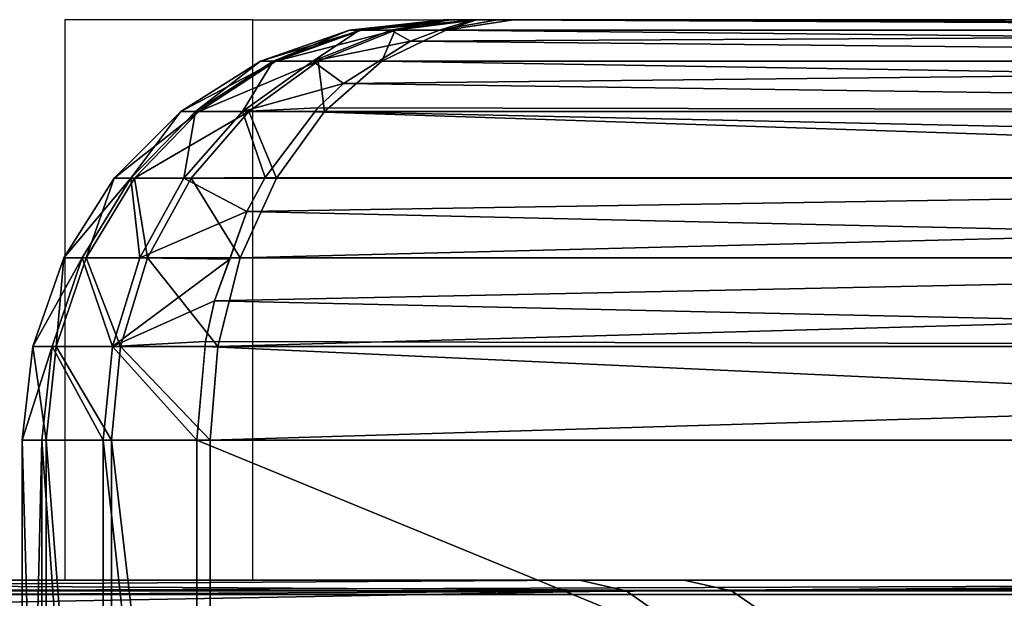
# Model space of a CAD drawing. Units: centimetres. Extents: x -135 to 239, y -150 to 194.
# Drawn here: x 33 to 34, y 42 to 43 of the extents above; entities that cross this region are included whole.
import ezdxf

# ---------------------------------------------------------------- set-up
doc = ezdxf.new("R2010")
doc.units = ezdxf.units.CM
doc.header["$LTSCALE"] = 2.54

# ---------------------------------------------------------------- blocks, each defined once
blk = doc.blocks.new('3DGeom~295_Defintion')
at = {"color": 40, "true_color": 0xffaa00}
mesh = blk.add_polyface(dxfattribs=at)
corners = [(1227.782, 2466.728), (1262.06, 1496.816), (1258.759, 1263.093), (1272.379, 1730.333), (1289.708, 1963.436), (1338.283, 2438.368), (1314.029, 2195.913), (1345.322, 2427.554), (1340.405, 2437.506), (1342.329, 2436.115), (1343.857, 2434.298), (1344.899, 2432.165), (1345.393, 2429.843), (743.671, 2523.844), (659.563, 665.639), (621.6, 2521.631), (660.345, 671.575), (662.636, 677.107), (666.281, 681.857), (671.031, 685.502), (676.563, 687.793), (682.499, 688.575), (688.435, 687.793), (693.967, 685.502), (698.717, 681.857), (702.362, 677.107), (704.653, 671.575), (705.435, 665.639), (735.751, 16.224), (857.777, 20.201), (865.683, 2519.438), (979.408, 30.786), (987.277, 2508.425), (1100.287, 47.949), (1108.095, 2490.838), (1220.058, 71.638), (1262.479, 1029.377), (1273.216, 795.878), (1290.962, 562.807), (1338.369, 101.784), (1315.7, 330.374), (1345.322, 112.574), (1340.519, 102.686), (1342.392, 104.073), (1343.881, 105.867), (1344.9, 107.964), (1345.389, 110.244), (16.486, 2405.412), (16.451, 2400.616), (16.168, 2403.016), (52.8, 2241.733), (17.385, 2407.655), (18.811, 2409.606), (20.674, 2411.146), (22.859, 2412.177), (139.878, 2447.004), (85.975, 2068.188), (112.622, 1893.522), (132.705, 1717.981), (146.194, 1541.809), (258.613, 2475.436), (153.073, 1365.256), (153.329, 1188.57), (250.867, 66.339), (370.889, 43.961), (378.714, 2497.391), (491.949, 28.121), (499.828, 2512.805), (613.688, 18.866), (660.345, 659.703), (662.636, 654.171), (666.281, 649.421), (671.031, 645.776), (676.563, 643.485), (682.499, 642.703), (688.435, 643.485), (693.967, 645.776), (698.717, 649.421), (702.362, 654.171), (704.653, 659.703), (16.451, 139.511), (16.486, 134.715), (16.168, 137.155), (55.605, 311.805), (17.408, 132.433), (18.873, 130.456), (20.789, 128.911), (22.947, 127.923), (132.233, 95.19), (88.275, 485.446), (114.414, 660.188), (133.987, 835.788), (146.964, 1011.997)]
mesh.append_faces([[corners[k] for k in face] for face in [(7, 11, 12), (45, 41, 46), (47, 48, 49), (80, 81, 82)]], dxfattribs={"vtx0": -1, "color": 40})
mesh.append_faces([[corners[k] for k in face] for face in [(1, 0, 3), (3, 0, 4), (4, 5, 6), (6, 5, 7), (13, 14, 15), (14, 13, 16), (16, 13, 17), (17, 13, 18), (18, 13, 19), (19, 13, 20), (20, 13, 21), (21, 13, 22), (22, 13, 23), (23, 13, 24), (24, 13, 25), (25, 13, 26), (26, 13, 27), (28, 13, 29), (29, 30, 31), (31, 32, 33), (33, 34, 35), (35, 38, 39), (36, 0, 2), (39, 41, 42), (42, 41, 43), (43, 41, 44), (44, 41, 45), (48, 47, 50), (50, 55, 56), (56, 55, 57), (57, 55, 58), (58, 55, 59), (59, 60, 61), (61, 60, 62), (63, 60, 64), (64, 65, 66), (66, 67, 68), (68, 14, 28), (81, 83, 84), (84, 83, 85), (85, 83, 86), (86, 83, 87), (87, 83, 88), (88, 91, 63)]], dxfattribs={"vtx0": -1, "vtx1": -1, "color": 40})
mesh.append_faces([[corners[k] for k in face] for face in [(27, 13, 28), (35, 0, 36), (62, 60, 63), (68, 15, 14)]], dxfattribs={"vtx0": -1, "vtx1": -1, "vtx2": -1, "color": 40})
mesh.append_faces([[corners[k] for k in face] for face in [(0, 1, 2), (4, 0, 5), (7, 5, 8), (7, 8, 9), (7, 9, 10), (7, 10, 11), (29, 13, 30), (31, 30, 32), (33, 32, 34), (35, 34, 0), (35, 36, 37), (35, 37, 38), (39, 38, 40), (39, 40, 41), (50, 47, 51), (50, 51, 52), (50, 52, 53), (50, 53, 54), (50, 54, 55), (59, 55, 60), (64, 60, 65), (66, 65, 67), (68, 67, 15), (28, 14, 69), (28, 69, 70), (28, 70, 71), (28, 71, 72), (28, 72, 73), (28, 73, 74), (28, 74, 75), (28, 75, 76), (28, 76, 77), (28, 77, 78), (28, 78, 79), (28, 79, 27), (81, 80, 83), (88, 83, 89), (88, 89, 90), (88, 90, 91), (63, 91, 92), (63, 92, 62)]], dxfattribs={"vtx0": -1, "vtx2": -1, "color": 40})
mesh = blk.add_polyface(dxfattribs=at)
corners = [(39.753, 315.096, 16.19), (0.733, 143.394, 48.57), (37.174, 302.76, 48.57)]
mesh.append_faces([[corners[k] for k in face] for face in [(0, 1, 2)]], dxfattribs={"color": 40})
mesh = blk.add_polyface(dxfattribs=at)
corners = [(39.753, 315.096, 16.19), (0.733, 143.394, 16.19), (0.733, 143.394, 48.57)]
mesh.append_faces([[corners[k] for k in face] for face in [(0, 1, 2)]], dxfattribs={"color": 40})
mesh = blk.add_polyface(dxfattribs=at)
corners = [(0.733, 143.394, 16.19), (40.151, 315.014, 12.587), (1.127, 143.297, 12.587), (39.753, 315.096, 16.19)]
mesh.append_faces([[corners[k] for k in face] for face in [(0, 1, 2), (1, 0, 3)]], dxfattribs={"vtx0": -1, "color": 40})
mesh = blk.add_polyface(dxfattribs=at)
corners = [(1.127, 143.297, 12.587), (41.323, 314.771, 9.165), (2.29, 143.01, 9.165), (40.151, 315.014, 12.587)]
mesh.append_faces([[corners[k] for k in face] for face in [(0, 1, 2), (1, 0, 3)]], dxfattribs={"vtx0": -1, "color": 40})
mesh = blk.add_polyface(dxfattribs=at)
corners = [(2.29, 143.01, 9.165), (43.211, 314.378, 6.096), (4.162, 142.547, 6.096), (41.323, 314.771, 9.165)]
mesh.append_faces([[corners[k] for k in face] for face in [(0, 1, 2), (1, 0, 3)]], dxfattribs={"vtx0": -1, "color": 40})
mesh = blk.add_polyface(dxfattribs=at)
corners = [(43.211, 314.378, 6.096), (6.651, 141.932, 3.532), (4.162, 142.547, 6.096), (45.721, 313.857, 3.532)]
mesh.append_faces([[corners[k] for k in face] for face in [(0, 1, 2), (1, 0, 3)]], dxfattribs={"vtx0": -1, "color": 40})
mesh = blk.add_polyface(dxfattribs=at)
corners = [(45.721, 313.857, 3.532), (9.631, 141.196, 1.603), (6.651, 141.932, 3.532), (48.727, 313.233, 1.603)]
mesh.append_faces([[corners[k] for k in face] for face in [(0, 1, 2), (1, 0, 3)]], dxfattribs={"vtx0": -1, "color": 40})
mesh = blk.add_polyface(dxfattribs=at)
corners = [(48.727, 313.233, 1.603), (12.953, 140.375, 0.406), (9.631, 141.196, 1.603), (52.078, 312.538, 0.406)]
mesh.append_faces([[corners[k] for k in face] for face in [(0, 1, 2), (1, 0, 3)]], dxfattribs={"vtx0": -1, "color": 40})
mesh = blk.add_polyface(dxfattribs=at)
corners = [(52.078, 312.538, 0.406), (16.451, 139.511), (12.953, 140.375, 0.406), (55.605, 311.805)]
mesh.append_faces([[corners[k] for k in face] for face in [(0, 1, 2), (1, 0, 3)]], dxfattribs={"vtx0": -1, "color": 40})
mesh = blk.add_polyface(dxfattribs=at)
corners = [(0.733, 143.394, 48.57), (-0.022, 137.109, 16.19), (-0.022, 137.109, 48.57), (0.733, 143.394, 16.19)]
mesh.append_faces([[corners[k] for k in face] for face in [(0, 1, 2), (1, 0, 3)]], dxfattribs={"vtx0": -1, "color": 40})
mesh = blk.add_polyface(dxfattribs=at)
corners = [(0.733, 143.394, 16.19), (0.384, 137.11, 12.587), (-0.022, 137.109, 16.19), (1.127, 143.297, 12.587)]
mesh.append_faces([[corners[k] for k in face] for face in [(0, 1, 2), (1, 0, 3)]], dxfattribs={"vtx0": -1, "color": 40})
mesh = blk.add_polyface(dxfattribs=at)
corners = [(1.127, 143.297, 12.587), (1.581, 137.114, 9.165), (0.384, 137.11, 12.587), (2.29, 143.01, 9.165)]
mesh.append_faces([[corners[k] for k in face] for face in [(0, 1, 2), (1, 0, 3)]], dxfattribs={"vtx0": -1, "color": 40})
mesh = blk.add_polyface(dxfattribs=at)
corners = [(2.29, 143.01, 9.165), (3.51, 137.119, 6.096), (1.581, 137.114, 9.165), (4.162, 142.547, 6.096)]
mesh.append_faces([[corners[k] for k in face] for face in [(0, 1, 2), (1, 0, 3)]], dxfattribs={"vtx0": -1, "color": 40})
mesh = blk.add_polyface(dxfattribs=at)
corners = [(4.162, 142.547, 6.096), (6.073, 137.127, 3.532), (3.51, 137.119, 6.096), (6.651, 141.932, 3.532)]
mesh.append_faces([[corners[k] for k in face] for face in [(0, 1, 2), (1, 0, 3)]], dxfattribs={"vtx0": -1, "color": 40})
mesh = blk.add_polyface(dxfattribs=at)
corners = [(6.651, 141.932, 3.532), (9.143, 137.135, 1.603), (6.073, 137.127, 3.532), (9.631, 141.196, 1.603)]
mesh.append_faces([[corners[k] for k in face] for face in [(0, 1, 2), (1, 0, 3)]], dxfattribs={"vtx0": -1, "color": 40})
mesh = blk.add_polyface(dxfattribs=at)
corners = [(9.631, 141.196, 1.603), (12.565, 137.145, 0.406), (9.143, 137.135, 1.603), (12.953, 140.375, 0.406)]
mesh.append_faces([[corners[k] for k in face] for face in [(0, 1, 2), (1, 0, 3)]], dxfattribs={"vtx0": -1, "color": 40})
mesh = blk.add_polyface(dxfattribs=at)
corners = [(12.953, 140.375, 0.406), (16.168, 137.155), (12.565, 137.145, 0.406), (16.451, 139.511)]
mesh.append_faces([[corners[k] for k in face] for face in [(0, 1, 2), (1, 0, 3)]], dxfattribs={"vtx0": -1, "color": 40})
mesh = blk.add_polyface(dxfattribs=at)
corners = [(16.168, 137.155), (13.002, 133.8, 0.406), (12.565, 137.145, 0.406), (16.486, 134.715)]
mesh.append_faces([[corners[k] for k in face] for face in [(0, 1, 2), (1, 0, 3)]], dxfattribs={"vtx0": -1, "color": 40})
mesh = blk.add_polyface(dxfattribs=at)
corners = [(-0.022, 137.109, 16.19), (1.22, 130.705, 12.587), (0.827, 130.602, 16.19), (0.384, 137.11, 12.587)]
mesh.append_faces([[corners[k] for k in face] for face in [(0, 1, 2), (1, 0, 3)]], dxfattribs={"vtx0": -1, "color": 40})
mesh = blk.add_polyface(dxfattribs=at)
corners = [(-0.022, 137.109, 48.57), (0.827, 130.602, 16.19), (0.827, 130.602, 48.57), (-0.022, 137.109, 16.19)]
mesh.append_faces([[corners[k] for k in face] for face in [(0, 1, 2), (1, 0, 3)]], dxfattribs={"vtx0": -1, "color": 40})
mesh = blk.add_polyface(dxfattribs=at)
corners = [(0.384, 137.11, 12.587), (2.378, 131.009, 9.165), (1.22, 130.705, 12.587), (1.581, 137.114, 9.165)]
mesh.append_faces([[corners[k] for k in face] for face in [(0, 1, 2), (1, 0, 3)]], dxfattribs={"vtx0": -1, "color": 40})
mesh = blk.add_polyface(dxfattribs=at)
corners = [(1.581, 137.114, 9.165), (4.244, 131.499, 6.096), (2.378, 131.009, 9.165), (3.51, 137.119, 6.096)]
mesh.append_faces([[corners[k] for k in face] for face in [(0, 1, 2), (1, 0, 3)]], dxfattribs={"vtx0": -1, "color": 40})
mesh = blk.add_polyface(dxfattribs=at)
corners = [(6.073, 137.127, 3.532), (4.244, 131.499, 6.096), (3.51, 137.119, 6.096), (6.723, 132.15, 3.532)]
mesh.append_faces([[corners[k] for k in face] for face in [(0, 1, 2), (1, 0, 3)]], dxfattribs={"vtx0": -1, "color": 40})
mesh = blk.add_polyface(dxfattribs=at)
corners = [(9.143, 137.135, 1.603), (6.723, 132.15, 3.532), (6.073, 137.127, 3.532), (9.692, 132.93, 1.603)]
mesh.append_faces([[corners[k] for k in face] for face in [(0, 1, 2), (1, 0, 3)]], dxfattribs={"vtx0": -1, "color": 40})
mesh = blk.add_polyface(dxfattribs=at)
corners = [(12.565, 137.145, 0.406), (9.692, 132.93, 1.603), (9.143, 137.135, 1.603), (13.002, 133.8, 0.406)]
mesh.append_faces([[corners[k] for k in face] for face in [(0, 1, 2), (1, 0, 3)]], dxfattribs={"vtx0": -1, "color": 40})
mesh = blk.add_polyface(dxfattribs=at)
corners = [(16.486, 134.715), (14.265, 130.672, 0.406), (13.002, 133.8, 0.406), (17.408, 132.433)]
mesh.append_faces([[corners[k] for k in face] for face in [(0, 1, 2), (1, 0, 3)]], dxfattribs={"vtx0": -1, "color": 40})
mesh = blk.add_polyface(dxfattribs=at)
corners = [(13.002, 133.8, 0.406), (11.28, 128.998, 1.603), (9.692, 132.93, 1.603), (14.265, 130.672, 0.406)]
mesh.append_faces([[corners[k] for k in face] for face in [(0, 1, 2), (1, 0, 3)]], dxfattribs={"vtx0": -1, "color": 40})
mesh = blk.add_polyface(dxfattribs=at)
corners = [(9.692, 132.93, 1.603), (8.603, 127.497, 3.532), (6.723, 132.15, 3.532), (11.28, 128.998, 1.603)]
mesh.append_faces([[corners[k] for k in face] for face in [(0, 1, 2), (1, 0, 3)]], dxfattribs={"vtx0": -1, "color": 40})
mesh = blk.add_polyface(dxfattribs=at)
corners = [(17.408, 132.433), (16.274, 127.961, 0.406), (14.265, 130.672, 0.406), (18.873, 130.456)]
mesh.append_faces([[corners[k] for k in face] for face in [(0, 1, 2), (1, 0, 3)]], dxfattribs={"vtx0": -1, "color": 40})
mesh = blk.add_polyface(dxfattribs=at)
corners = [(6.723, 132.15, 3.532), (6.366, 126.244, 6.096), (4.244, 131.499, 6.096), (8.603, 127.497, 3.532)]
mesh.append_faces([[corners[k] for k in face] for face in [(0, 1, 2), (1, 0, 3)]], dxfattribs={"vtx0": -1, "color": 40})
mesh = blk.add_polyface(dxfattribs=at)
corners = [(2.378, 131.009, 9.165), (6.366, 126.244, 6.096), (4.684, 125.301, 9.165), (4.244, 131.499, 6.096)]
mesh.append_faces([[corners[k] for k in face] for face in [(0, 1, 2), (1, 0, 3)]], dxfattribs={"vtx0": -1, "color": 40})
mesh = blk.add_polyface(dxfattribs=at)
corners = [(1.22, 130.705, 12.587), (4.684, 125.301, 9.165), (3.639, 124.715, 12.587), (2.378, 131.009, 9.165)]
mesh.append_faces([[corners[k] for k in face] for face in [(0, 1, 2), (1, 0, 3)]], dxfattribs={"vtx0": -1, "color": 40})
mesh = blk.add_polyface(dxfattribs=at)
corners = [(0.827, 130.602, 16.19), (3.639, 124.715, 12.587), (3.285, 124.517, 16.19), (1.22, 130.705, 12.587)]
mesh.append_faces([[corners[k] for k in face] for face in [(0, 1, 2), (1, 0, 3)]], dxfattribs={"vtx0": -1, "color": 40})
mesh = blk.add_polyface(dxfattribs=at)
corners = [(0.827, 130.602, 48.57), (3.285, 124.517, 16.19), (3.285, 124.517, 48.57), (0.827, 130.602, 16.19)]
mesh.append_faces([[corners[k] for k in face] for face in [(0, 1, 2), (1, 0, 3)]], dxfattribs={"vtx0": -1, "color": 40})
mesh = blk.add_polyface(dxfattribs=at)
corners = [(14.265, 130.672, 0.406), (13.806, 125.592, 1.603), (11.28, 128.998, 1.603), (16.274, 127.961, 0.406)]
mesh.append_faces([[corners[k] for k in face] for face in [(0, 1, 2), (1, 0, 3)]], dxfattribs={"vtx0": -1, "color": 40})
mesh = blk.add_polyface(dxfattribs=at)
corners = [(18.873, 130.456), (18.9, 125.843, 0.406), (16.274, 127.961, 0.406), (20.789, 128.911)]
mesh.append_faces([[corners[k] for k in face] for face in [(0, 1, 2), (1, 0, 3)]], dxfattribs={"vtx0": -1, "color": 40})
mesh = blk.add_polyface(dxfattribs=at)
corners = [(11.28, 128.998, 1.603), (11.591, 123.466, 3.532), (8.603, 127.497, 3.532), (13.806, 125.592, 1.603)]
mesh.append_faces([[corners[k] for k in face] for face in [(0, 1, 2), (1, 0, 3)]], dxfattribs={"vtx0": -1, "color": 40})
mesh = blk.add_polyface(dxfattribs=at)
corners = [(21.856, 124.54, 0.395), (18.9, 125.843, 0.406), (20.789, 128.911)]
mesh.append_faces([[corners[k] for k in face] for face in [(0, 1, 2)]], dxfattribs={"color": 40})
mesh = blk.add_polyface(dxfattribs=at)
corners = [(22.947, 127.923), (22.761, 127.345, 0.011), (20.789, 128.911)]
mesh.append_faces([[corners[k] for k in face] for face in [(0, 1, 2)]], dxfattribs={"color": 40})
mesh = blk.add_polyface(dxfattribs=at)
corners = [(22.761, 127.345, 0.011), (21.856, 124.54, 0.395), (20.789, 128.911)]
mesh.append_faces([[corners[k] for k in face] for face in [(0, 1, 2)]], dxfattribs={"color": 40})
mesh = blk.add_polyface(dxfattribs=at)
corners = [(16.274, 127.961, 0.406), (17.106, 122.929, 1.603), (13.806, 125.592, 1.603), (18.9, 125.843, 0.406)]
mesh.append_faces([[corners[k] for k in face] for face in [(0, 1, 2), (1, 0, 3)]], dxfattribs={"vtx0": -1, "color": 40})
mesh = blk.add_polyface(dxfattribs=at)
corners = [(132.233, 95.19), (22.761, 127.345, 0.011), (22.947, 127.923)]
mesh.append_faces([[corners[k] for k in face] for face in [(0, 1, 2)]], dxfattribs={"color": 40})
mesh = blk.add_polyface(dxfattribs=at)
corners = [(8.603, 127.497, 3.532), (9.742, 121.691, 6.096), (6.366, 126.244, 6.096), (11.591, 123.466, 3.532)]
mesh.append_faces([[corners[k] for k in face] for face in [(0, 1, 2), (1, 0, 3)]], dxfattribs={"vtx0": -1, "color": 40})
mesh = blk.add_polyface(dxfattribs=at)
corners = [(131.287, 91.714, 0.406), (21.856, 124.54, 0.395), (22.761, 127.345, 0.011)]
mesh.append_faces([[corners[k] for k in face] for face in [(0, 1, 2)]], dxfattribs={"color": 40})
mesh = blk.add_polyface(dxfattribs=at)
corners = [(132.233, 95.19), (131.287, 91.714, 0.406), (22.761, 127.345, 0.011)]
mesh.append_faces([[corners[k] for k in face] for face in [(0, 1, 2)]], dxfattribs={"color": 40})
mesh = blk.add_polyface(dxfattribs=at)
corners = [(4.684, 125.301, 9.165), (9.742, 121.691, 6.096), (8.35, 120.355, 9.165), (6.366, 126.244, 6.096)]
mesh.append_faces([[corners[k] for k in face] for face in [(0, 1, 2), (1, 0, 3)]], dxfattribs={"vtx0": -1, "color": 40})
mesh = blk.add_polyface(dxfattribs=at)
corners = [(21.376, 123.053, 0.83), (17.106, 122.929, 1.603), (18.9, 125.843, 0.406)]
mesh.append_faces([[corners[k] for k in face] for face in [(0, 1, 2)]], dxfattribs={"color": 40})
mesh = blk.add_polyface(dxfattribs=at)
corners = [(21.856, 124.54, 0.395), (21.376, 123.053, 0.83), (18.9, 125.843, 0.406)]
mesh.append_faces([[corners[k] for k in face] for face in [(0, 1, 2)]], dxfattribs={"color": 40})
mesh = blk.add_polyface(dxfattribs=at)
corners = [(13.806, 125.592, 1.603), (15.497, 120.315, 3.532), (11.591, 123.466, 3.532), (17.106, 122.929, 1.603)]
mesh.append_faces([[corners[k] for k in face] for face in [(0, 1, 2), (1, 0, 3)]], dxfattribs={"vtx0": -1, "color": 40})
mesh = blk.add_polyface(dxfattribs=at)
corners = [(3.639, 124.715, 12.587), (8.35, 120.355, 9.165), (7.486, 119.526, 12.587), (4.684, 125.301, 9.165)]
mesh.append_faces([[corners[k] for k in face] for face in [(0, 1, 2), (1, 0, 3)]], dxfattribs={"vtx0": -1, "color": 40})
mesh = blk.add_polyface(dxfattribs=at)
corners = [(3.285, 124.517, 16.19), (7.486, 119.526, 12.587), (7.193, 119.245, 16.19), (3.639, 124.715, 12.587)]
mesh.append_faces([[corners[k] for k in face] for face in [(0, 1, 2), (1, 0, 3)]], dxfattribs={"vtx0": -1, "color": 40})
mesh = blk.add_polyface(dxfattribs=at)
corners = [(3.285, 124.517, 48.57), (7.193, 119.245, 16.19), (7.193, 119.245, 48.57), (3.285, 124.517, 16.19)]
mesh.append_faces([[corners[k] for k in face] for face in [(0, 1, 2), (1, 0, 3)]], dxfattribs={"vtx0": -1, "color": 40})
mesh = blk.add_polyface(dxfattribs=at)
corners = [(131.287, 91.714, 0.406), (21.376, 123.053, 0.83), (21.856, 124.54, 0.395)]
mesh.append_faces([[corners[k] for k in face] for face in [(0, 1, 2)]], dxfattribs={"color": 40})
mesh = blk.add_polyface(dxfattribs=at)
corners = [(11.591, 123.466, 3.532), (14.153, 118.132, 6.096), (9.742, 121.691, 6.096), (15.497, 120.315, 3.532)]
mesh.append_faces([[corners[k] for k in face] for face in [(0, 1, 2), (1, 0, 3)]], dxfattribs={"vtx0": -1, "color": 40})
mesh = blk.add_polyface(dxfattribs=at)
corners = [(20.31, 119.756, 2.462), (15.497, 120.315, 3.532), (17.106, 122.929, 1.603)]
mesh.append_faces([[corners[k] for k in face] for face in [(0, 1, 2)]], dxfattribs={"color": 40})
mesh = blk.add_polyface(dxfattribs=at)
corners = [(21.376, 123.053, 0.83), (20.31, 119.756, 2.462), (17.106, 122.929, 1.603)]
mesh.append_faces([[corners[k] for k in face] for face in [(0, 1, 2)]], dxfattribs={"color": 40})
mesh = blk.add_polyface(dxfattribs=at)
corners = [(130.389, 88.412, 1.603), (20.31, 119.756, 2.462), (21.376, 123.053, 0.83)]
mesh.append_faces([[corners[k] for k in face] for face in [(0, 1, 2)]], dxfattribs={"color": 40})
mesh = blk.add_polyface(dxfattribs=at)
corners = [(131.287, 91.714, 0.406), (130.389, 88.412, 1.603), (21.376, 123.053, 0.83)]
mesh.append_faces([[corners[k] for k in face] for face in [(0, 1, 2)]], dxfattribs={"color": 40})
mesh = blk.add_polyface(dxfattribs=at)
corners = [(13.141, 116.489, 9.165), (9.742, 121.691, 6.096), (14.153, 118.132, 6.096), (8.35, 120.355, 9.165)]
mesh.append_faces([[corners[k] for k in face] for face in [(0, 1, 2), (1, 0, 3)]], dxfattribs={"vtx0": -1, "color": 40})
mesh = blk.add_polyface(dxfattribs=at)
corners = [(12.514, 115.47, 12.587), (8.35, 120.355, 9.165), (13.141, 116.489, 9.165), (7.486, 119.526, 12.587)]
mesh.append_faces([[corners[k] for k in face] for face in [(0, 1, 2), (1, 0, 3)]], dxfattribs={"vtx0": -1, "color": 40})
mesh = blk.add_polyface(dxfattribs=at)
corners = [(19.06, 115.893, 6.076), (14.153, 118.132, 6.096), (15.497, 120.315, 3.532)]
mesh.append_faces([[corners[k] for k in face] for face in [(0, 1, 2)]], dxfattribs={"color": 40})
mesh = blk.add_polyface(dxfattribs=at)
corners = [(19.9, 118.49, 3.389), (19.06, 115.893, 6.076), (15.497, 120.315, 3.532)]
mesh.append_faces([[corners[k] for k in face] for face in [(0, 1, 2)]], dxfattribs={"color": 40})
mesh = blk.add_polyface(dxfattribs=at)
corners = [(20.31, 119.756, 2.462), (19.9, 118.49, 3.389), (15.497, 120.315, 3.532)]
mesh.append_faces([[corners[k] for k in face] for face in [(0, 1, 2)]], dxfattribs={"color": 40})
mesh = blk.add_polyface(dxfattribs=at)
corners = [(129.583, 85.45, 3.532), (19.9, 118.49, 3.389), (20.31, 119.756, 2.462)]
mesh.append_faces([[corners[k] for k in face] for face in [(0, 1, 2)]], dxfattribs={"color": 40})
mesh = blk.add_polyface(dxfattribs=at)
corners = [(130.389, 88.412, 1.603), (129.583, 85.45, 3.532), (20.31, 119.756, 2.462)]
mesh.append_faces([[corners[k] for k in face] for face in [(0, 1, 2)]], dxfattribs={"color": 40})
mesh = blk.add_polyface(dxfattribs=at)
corners = [(12.301, 115.124, 16.19), (7.486, 119.526, 12.587), (12.514, 115.47, 12.587), (7.193, 119.245, 16.19)]
mesh.append_faces([[corners[k] for k in face] for face in [(0, 1, 2), (1, 0, 3)]], dxfattribs={"vtx0": -1, "color": 40})
mesh = blk.add_polyface(dxfattribs=at)
corners = [(12.301, 115.124, 48.57), (7.193, 119.245, 16.19), (12.301, 115.124, 16.19), (7.193, 119.245, 48.57)]
mesh.append_faces([[corners[k] for k in face] for face in [(0, 1, 2), (1, 0, 3)]], dxfattribs={"vtx0": -1, "color": 40})
mesh = blk.add_polyface(dxfattribs=at)
corners = [(128.91, 82.976, 6.096), (19.06, 115.893, 6.076), (19.85, 118.334, 3.55)]
mesh.append_faces([[corners[k] for k in face] for face in [(0, 1, 2)]], dxfattribs={"color": 40})
mesh = blk.add_polyface(dxfattribs=at)
corners = [(129.583, 85.45, 3.532), (19.85, 118.334, 3.55), (19.9, 118.49, 3.389)]
mesh.append_faces([[corners[k] for k in face] for face in [(0, 1, 2)]], dxfattribs={"color": 40})
mesh = blk.add_polyface(dxfattribs=at)
corners = [(129.583, 85.45, 3.532), (128.91, 82.976, 6.096), (19.85, 118.334, 3.55)]
mesh.append_faces([[corners[k] for k in face] for face in [(0, 1, 2)]], dxfattribs={"color": 40})
mesh = blk.add_polyface(dxfattribs=at)
corners = [(13.141, 116.489, 9.165), (14.153, 118.132, 6.096), (18.767, 114.99, 7.392)]
mesh.append_faces([[corners[k] for k in face] for face in [(0, 1, 2)]], dxfattribs={"color": 40})
mesh = blk.add_polyface(dxfattribs=at)
corners = [(18.767, 114.99, 7.392), (14.153, 118.132, 6.096), (19.06, 115.893, 6.076)]
mesh.append_faces([[corners[k] for k in face] for face in [(0, 1, 2)]], dxfattribs={"color": 40})
mesh = blk.add_polyface(dxfattribs=at)
corners = [(12.514, 115.47, 12.587), (13.141, 116.489, 9.165), (18.492, 114.14, 9.215)]
mesh.append_faces([[corners[k] for k in face] for face in [(0, 1, 2)]], dxfattribs={"color": 40})
mesh = blk.add_polyface(dxfattribs=at)
corners = [(18.492, 114.14, 9.215), (13.141, 116.489, 9.165), (18.767, 114.99, 7.392)]
mesh.append_faces([[corners[k] for k in face] for face in [(0, 1, 2)]], dxfattribs={"color": 40})
mesh = blk.add_polyface(dxfattribs=at)
corners = [(18.767, 114.99, 7.392), (19.06, 115.893, 6.076), (128.91, 82.976, 6.096)]
mesh.append_faces([[corners[k] for k in face] for face in [(0, 1, 2)]], dxfattribs={"color": 40})
mesh = blk.add_polyface(dxfattribs=at)
corners = [(12.301, 115.124, 16.19), (12.514, 115.47, 12.587), (17.966, 112.518, 16.19)]
mesh.append_faces([[corners[k] for k in face] for face in [(0, 1, 2)]], dxfattribs={"color": 40})
mesh = blk.add_polyface(dxfattribs=at)
corners = [(12.514, 115.47, 12.587), (18.247, 113.386, 10.831), (18.106, 112.949, 12.387)]
mesh.append_faces([[corners[k] for k in face] for face in [(0, 1, 2)]], dxfattribs={"color": 40})
mesh = blk.add_polyface(dxfattribs=at)
corners = [(17.966, 112.518, 16.19), (12.514, 115.47, 12.587), (18.106, 112.949, 12.387)]
mesh.append_faces([[corners[k] for k in face] for face in [(0, 1, 2)]], dxfattribs={"color": 40})
mesh = blk.add_polyface(dxfattribs=at)
corners = [(12.514, 115.47, 12.587), (18.492, 114.14, 9.215), (18.247, 113.386, 10.831)]
mesh.append_faces([[corners[k] for k in face] for face in [(0, 1, 2)]], dxfattribs={"color": 40})
mesh = blk.add_polyface(dxfattribs=at)
corners = [(17.966, 112.518, 48.57), (12.301, 115.124, 16.19), (17.966, 112.518, 16.19), (12.301, 115.124, 48.57)]
mesh.append_faces([[corners[k] for k in face] for face in [(0, 1, 2), (1, 0, 3)]], dxfattribs={"vtx0": -1, "color": 40})
mesh = blk.add_polyface(dxfattribs=at)
corners = [(18.247, 113.386, 10.831), (18.767, 114.99, 7.392), (128.403, 81.115, 9.165)]
mesh.append_faces([[corners[k] for k in face] for face in [(0, 1, 2)]], dxfattribs={"color": 40})
mesh = blk.add_polyface(dxfattribs=at)
corners = [(128.403, 81.115, 9.165), (18.767, 114.99, 7.392), (128.91, 82.976, 6.096)]
mesh.append_faces([[corners[k] for k in face] for face in [(0, 1, 2)]], dxfattribs={"color": 40})
mesh = blk.add_polyface(dxfattribs=at)
corners = [(128.089, 79.959, 12.587), (18.106, 112.949, 12.387), (18.247, 113.386, 10.831)]
mesh.append_faces([[corners[k] for k in face] for face in [(0, 1, 2)]], dxfattribs={"color": 40})
mesh = blk.add_polyface(dxfattribs=at)
corners = [(128.089, 79.959, 12.587), (18.247, 113.386, 10.831), (128.403, 81.115, 9.165)]
mesh.append_faces([[corners[k] for k in face] for face in [(0, 1, 2)]], dxfattribs={"color": 40})
mesh = blk.add_polyface(dxfattribs=at)
corners = [(17.966, 112.518, 16.19), (18.098, 112.926, 12.59), (127.983, 79.568, 16.19)]
mesh.append_faces([[corners[k] for k in face] for face in [(0, 1, 2)]], dxfattribs={"color": 40})
mesh = blk.add_polyface(dxfattribs=at)
corners = [(18.098, 112.926, 12.59), (18.106, 112.949, 12.387), (128.089, 79.959, 12.587)]
mesh.append_faces([[corners[k] for k in face] for face in [(0, 1, 2)]], dxfattribs={"color": 40})
mesh = blk.add_polyface(dxfattribs=at)
corners = [(127.983, 79.568, 16.19), (18.098, 112.926, 12.59), (128.089, 79.959, 12.587)]
mesh.append_faces([[corners[k] for k in face] for face in [(0, 1, 2)]], dxfattribs={"color": 40})
mesh = blk.add_polyface(dxfattribs=at)
corners = [(127.983, 79.568, 48.57), (17.966, 112.518, 16.19), (127.983, 79.568, 16.19), (17.966, 112.518, 48.57)]
mesh.append_faces([[corners[k] for k in face] for face in [(0, 1, 2), (1, 0, 3)]], dxfattribs={"vtx0": -1, "color": 40})
blk = doc.blocks.new('Group55')
at = {"color": 40, "true_color": 0xffaa00, "extrusion": (7.76139e-16, -1, -2.91494e-15), "xscale": 0.01852999049671823, "yscale": 0.01852999049671823, "zscale": 0.01852999049671823, "rotation": 330.0000022784593}
blk.add_blockref('3DGeom~295_Defintion', (-27.11953, 35.56999, -20.30003), dxfattribs=at)
blk = doc.blocks.new('Group54')
at = {"color": 0}
blk.add_blockref('Group55', (0, 0), dxfattribs=at)
blk = doc.blocks.new('3DGeom~265_Defintion')
at = {"color": 7, "true_color": 0xffffff}
mesh = blk.add_polyface(dxfattribs=at)
corners = [(241.88, 1721.724, 0.956), (198.238, 1716.076, 0.242), (197.879, 1718.084, 0.956), (241.856, 1719.685, 0.242)]
mesh.append_faces([[corners[k] for k in face] for face in [(0, 1, 2), (1, 0, 3)]], dxfattribs={"vtx0": -1, "color": 7})
mesh = blk.add_polyface(dxfattribs=at)
corners = [(241.88, 1721.724, 0.956), (285.373, 1715.021, 0.242), (241.856, 1719.685, 0.242), (285.781, 1717.02, 0.956)]
mesh.append_faces([[corners[k] for k in face] for face in [(0, 1, 2), (1, 0, 3)]], dxfattribs={"vtx0": -1, "color": 7})
mesh = blk.add_polyface(dxfattribs=at)
corners = [(241.856, 1719.685, 0.242), (198.617, 1713.962), (198.238, 1716.076, 0.242), (241.83, 1717.537)]
mesh.append_faces([[corners[k] for k in face] for face in [(0, 1, 2), (1, 0, 3)]], dxfattribs={"vtx0": -1, "color": 7})
mesh = blk.add_polyface(dxfattribs=at)
corners = [(241.856, 1719.685, 0.242), (284.943, 1712.917), (241.83, 1717.537), (285.373, 1715.021, 0.242)]
mesh.append_faces([[corners[k] for k in face] for face in [(0, 1, 2), (1, 0, 3)]], dxfattribs={"vtx0": -1, "color": 7})
mesh = blk.add_polyface(dxfattribs=at)
corners = [(227.678, 1476.779), (225.38, 1035.382), (225.122, 1480.11), (225.846, 1038.92), (227.212, 1042.218), (229.384, 1045.049), (231.01, 1474.223), (232.216, 1047.222), (234.889, 1472.616), (235.513, 1048.588), (239.052, 1472.068), (239.052, 1049.054), (243.215, 1472.616), (242.591, 1048.588), (245.888, 1047.222), (247.095, 1474.223), (248.72, 1045.049), (250.426, 1476.779), (250.893, 1042.218), (252.982, 1480.11), (252.259, 1038.92), (252.724, 1035.382), (11.322, 1063.02), (17.233, 976.89), (10.189, 1019.675), (20.591, 1105.378), (32.202, 936.196), (37.664, 1145.236), (54.561, 899.045), (61.933, 1181.168), (83.511, 866.765), (92.529, 1211.892), (118.018, 840.509), (122.065, 1232.711), (156.849, 821.215), (128.671, 1237.829), (134.032, 1244.774), (137.424, 1252.866), (138.617, 1261.557), (156.849, 1702.32), (198.617, 1713.962), (198.617, 809.572), (222.967, 1488.153), (241.83, 1717.537), (223.515, 1492.316), (225.122, 1496.196), (227.678, 1499.527), (231.01, 1502.083), (234.889, 1503.69), (239.052, 1504.238), (243.215, 1503.69), (284.943, 1712.917), (247.095, 1502.083), (250.426, 1499.527), (252.982, 1496.196), (254.589, 1492.316), (255.137, 1488.153), (17.233, 1546.644), (11.322, 1460.515), (10.189, 1503.86), (20.591, 1418.156), (32.202, 1587.339), (37.664, 1378.299), (54.561, 1624.49), (61.933, 1342.367), (83.511, 1656.77), (92.529, 1311.642), (118.018, 1683.026), (122.065, 1290.824), (128.967, 1285.407), (134.241, 1278.396), (137.532, 1270.263), (241.83, 805.997), (223.515, 1483.99), (225.846, 1031.843), (227.212, 1028.545), (229.384, 1025.714), (232.216, 1023.541), (235.513, 1022.175), (239.052, 1021.709), (242.591, 1022.175), (284.943, 810.618), (245.888, 1023.541), (248.72, 1025.714), (250.893, 1028.545), (252.259, 1031.843), (254.589, 1483.99), (326.417, 1700.267), (326.417, 823.268), (331.168, 1264.881), (364.77, 1680.038), (332.663, 1270.926), (335.567, 1276.434), (339.709, 1281.084), (344.846, 1284.603), (381.258, 1308.146), (398.631, 1652.954), (412.589, 1338.121), (426.791, 1619.983), (437.721, 1373.455), (448.243, 1582.301), (455.754, 1412.887), (462.222, 1541.256), (466.046, 1455.009), (468.228, 1498.314), (331.168, 1258.654), (364.77, 843.496), (332.663, 1252.609), (335.567, 1247.1), (339.709, 1242.451), (344.846, 1238.931), (381.258, 1215.388), (398.631, 870.58), (412.589, 1185.414), (426.791, 903.552), (437.721, 1150.079), (448.243, 941.233), (455.754, 1110.647), (462.222, 982.278), (466.046, 1068.526), (468.228, 1025.221)]
mesh.append_faces([[corners[k] for k in face] for face in [(22, 23, 24), (57, 58, 59), (103, 102, 104), (118, 119, 120)]], dxfattribs={"vtx0": -1, "color": 7})
mesh.append_faces([[corners[k] for k in face] for face in [(0, 1, 2), (1, 0, 3), (3, 0, 4), (4, 0, 5), (5, 6, 7), (7, 8, 9), (9, 10, 11), (11, 12, 13), (13, 12, 14), (14, 15, 16), (16, 17, 18), (18, 19, 20), (20, 19, 21), (23, 25, 26), (26, 27, 28), (28, 29, 30), (30, 31, 32), (32, 33, 34), (34, 40, 41), (42, 43, 44), (44, 43, 45), (45, 43, 46), (46, 43, 47), (47, 43, 48), (48, 43, 49), (49, 43, 50), (50, 51, 52), (52, 51, 53), (53, 51, 54), (54, 51, 55), (55, 51, 56), (58, 57, 60), (60, 61, 62), (62, 63, 64), (64, 65, 66), (66, 67, 68), (68, 39, 69), (69, 39, 70), (70, 39, 71), (71, 39, 38), (41, 1, 72), (72, 80, 81), (81, 87, 88), (89, 90, 91), (91, 90, 92), (92, 90, 93), (93, 90, 94), (94, 90, 95), (95, 96, 97), (97, 98, 99), (99, 100, 101), (101, 102, 103), (88, 105, 106), (105, 88, 89), (106, 111, 112), (112, 113, 114), (114, 115, 116), (116, 117, 118)]], dxfattribs={"vtx0": -1, "vtx1": -1, "color": 7})
mesh.append_faces([[corners[k] for k in face] for face in [(34, 38, 39), (41, 40, 42), (1, 41, 42), (81, 21, 19), (81, 56, 51), (88, 87, 89)]], dxfattribs={"vtx0": -1, "vtx1": -1, "vtx2": -1, "color": 7})
mesh.append_faces([[corners[k] for k in face] for face in [(5, 0, 6), (7, 6, 8), (9, 8, 10), (11, 10, 12), (14, 12, 15), (16, 15, 17), (18, 17, 19), (23, 22, 25), (26, 25, 27), (28, 27, 29), (30, 29, 31), (32, 31, 33), (34, 33, 35), (34, 35, 36), (34, 36, 37), (34, 37, 38), (34, 39, 40), (42, 40, 43), (50, 43, 51), (60, 57, 61), (62, 61, 63), (64, 63, 65), (66, 65, 67), (68, 67, 39), (1, 42, 73), (1, 73, 2), (72, 1, 74), (72, 74, 75), (72, 75, 76), (72, 76, 77), (72, 77, 78), (72, 78, 79), (72, 79, 80), (81, 80, 82), (81, 82, 83), (81, 83, 84), (81, 84, 85), (81, 85, 21), (81, 19, 86), (81, 86, 56), (81, 51, 87), (89, 87, 90), (95, 90, 96), (97, 96, 98), (99, 98, 100), (101, 100, 102), (106, 105, 107), (106, 107, 108), (106, 108, 109), (106, 109, 110), (106, 110, 111), (112, 111, 113), (114, 113, 115), (116, 115, 117), (118, 117, 119)]], dxfattribs={"vtx0": -1, "vtx2": -1, "color": 7})
mesh = blk.add_polyface(dxfattribs=at)
corners = [(455.754, 1412.887), (439.581, 1372.381, 0.242), (437.721, 1373.455), (457.783, 1412.183, 0.242)]
mesh.append_faces([[corners[k] for k in face] for face in [(0, 1, 2), (1, 0, 3)]], dxfattribs={"vtx0": -1, "color": 7})
mesh = blk.add_polyface(dxfattribs=at)
corners = [(457.783, 1412.183, 0.242), (441.347, 1371.361, 0.956), (439.581, 1372.381, 0.242), (459.71, 1411.513, 0.956)]
mesh.append_faces([[corners[k] for k in face] for face in [(0, 1, 2), (1, 0, 3)]], dxfattribs={"vtx0": -1, "color": 7})
mesh = blk.add_polyface(dxfattribs=at)
corners = [(437.721, 1373.455), (414.214, 1336.716, 0.242), (412.589, 1338.121), (439.581, 1372.381, 0.242)]
mesh.append_faces([[corners[k] for k in face] for face in [(0, 1, 2), (1, 0, 3)]], dxfattribs={"vtx0": -1, "color": 7})
mesh = blk.add_polyface(dxfattribs=at)
corners = [(439.581, 1372.381, 0.242), (415.757, 1335.382, 0.956), (414.214, 1336.716, 0.242), (441.347, 1371.361, 0.956)]
mesh.append_faces([[corners[k] for k in face] for face in [(0, 1, 2), (1, 0, 3)]], dxfattribs={"vtx0": -1, "color": 7})
mesh = blk.add_polyface(dxfattribs=at)
corners = [(888.686, 566.566, 1.293), (984.82, 536.573, 0.329), (887.962, 564.354, 0.329), (985.379, 538.833, 1.293)]
mesh.append_faces([[corners[k] for k in face] for face in [(0, 1, 2), (1, 0, 3)]], dxfattribs={"vtx0": -1, "color": 7})
mesh = blk.add_polyface(dxfattribs=at)
corners = [(814.434, 380.178), (810.21, 255.224), (808.555, 317.828), (815.787, 212.06), (827.762, 441.369), (822.752, 185.851), (836.285, 160.811), (848.346, 500.516), (855.411, 139.732), (867.714, 541.752, 0), (879.023, 123.838), (879.409, 563.613), (905.751, 114.051), (880.261, 565.476), (881.395, 564.713), (887.185, 561.98), (916.641, 229.106), (917.189, 233.269), (984.221, 534.148), (918.796, 237.148), (921.352, 240.479), (924.683, 243.036), (928.563, 244.643), (932.726, 245.191), (936.889, 244.643), (940.768, 243.036), (944.1, 240.479), (946.656, 237.148), (948.263, 233.269), (948.811, 229.106), (962.259, 114.681), (987.566, 124.427), (1083.052, 513.58), (1043.522, 157.34), (1096.21, 197.917), (1183.134, 500.386), (1143.376, 244.799), (1184.273, 297.239), (1283.919, 494.641), (1189.985, 303.663), (1197.135, 308.437), (1205.258, 311.251), (1213.828, 311.924), (1222.29, 310.412), (1230.097, 306.812), (1236.742, 301.358), (1241.796, 294.404), (1275.443, 239.518), (1314.317, 188.202), (1384.852, 496.375), (1358.043, 140.951), (1406.197, 98.222), (1485.38, 505.579), (1458.313, 60.428), (1511.791, 29.031), (1584.95, 522.202), (1543.204, 16.876), (1578.38, 11.151), (1613.969, 13.015), (1683.016, 546.154), (1648.354, 22.386), (1679.969, 38.835), (1707.377, 61.615), (1688.712, 548.542), (1688.954, 548.681), (1689.382, 547.452), (1698.809, 524.68), (1699.573, 523.793), (1723.639, 455.28), (1729.329, 89.69), (1742.035, 380.862), (1744.828, 121.782), (1753.059, 305.001), (1752.883, 154.34), (1756.604, 228.425), (917.189, 224.942), (934.043, 110.939), (918.796, 221.063), (921.352, 217.732), (924.683, 215.176), (928.563, 213.569), (932.726, 213.021), (936.889, 213.569), (940.768, 215.176), (944.1, 217.732), (946.656, 221.063), (948.263, 224.942)]
mesh.append_faces([[corners[k] for k in face] for face in [(0, 1, 2), (73, 72, 74)]], dxfattribs={"vtx0": -1, "color": 7})
mesh.append_faces([[corners[k] for k in face] for face in [(1, 0, 3), (3, 4, 5), (5, 4, 6), (6, 7, 8), (8, 9, 10), (10, 11, 12), (16, 15, 17), (17, 18, 19), (19, 18, 20), (20, 18, 21), (21, 18, 22), (22, 18, 23), (23, 18, 24), (24, 18, 25), (25, 18, 26), (26, 18, 27), (27, 18, 28), (28, 18, 29), (30, 18, 31), (31, 32, 33), (33, 32, 34), (34, 35, 36), (36, 35, 37), (37, 38, 39), (39, 38, 40), (40, 38, 41), (41, 38, 42), (42, 38, 43), (43, 38, 44), (44, 38, 45), (45, 38, 46), (46, 38, 47), (47, 38, 48), (48, 49, 50), (50, 49, 51), (51, 52, 53), (53, 52, 54), (54, 55, 56), (56, 55, 57), (57, 55, 58), (58, 59, 60), (60, 59, 61), (61, 59, 62), (62, 68, 69), (69, 70, 71), (71, 72, 73), (12, 75, 76), (75, 12, 16), (76, 82, 30)]], dxfattribs={"vtx0": -1, "vtx1": -1, "color": 7})
mesh.append_faces([[corners[k] for k in face] for face in [(12, 15, 16), (29, 18, 30)]], dxfattribs={"vtx0": -1, "vtx1": -1, "vtx2": -1, "color": 7})
mesh.append_faces([[corners[k] for k in face] for face in [(3, 0, 4), (6, 4, 7), (8, 7, 9), (10, 9, 11), (12, 11, 13), (12, 13, 14), (12, 14, 15), (17, 15, 18), (31, 18, 32), (34, 32, 35), (37, 35, 38), (48, 38, 49), (51, 49, 52), (54, 52, 55), (58, 55, 59), (62, 59, 63), (62, 63, 64), (62, 64, 65), (62, 65, 66), (62, 66, 67), (62, 67, 68), (69, 68, 70), (71, 70, 72), (76, 75, 77), (76, 77, 78), (76, 78, 79), (76, 79, 80), (76, 80, 81), (76, 81, 82), (30, 82, 83), (30, 83, 84), (30, 84, 85), (30, 85, 86), (30, 86, 29)]], dxfattribs={"vtx0": -1, "vtx2": -1, "color": 7})
mesh = blk.add_polyface(dxfattribs=at)
corners = [(887.962, 564.354, 0.329), (984.221, 534.148), (887.185, 561.98), (984.82, 536.573, 0.329)]
mesh.append_faces([[corners[k] for k in face] for face in [(0, 1, 2), (1, 0, 3)]], dxfattribs={"vtx0": -1, "color": 7})
mesh = blk.add_polyface(dxfattribs=at)
corners = [(1143.376, 244.799), (1097.625, 196.302, 0.242), (1096.21, 197.917), (1144.983, 243.374, 0.242)]
mesh.append_faces([[corners[k] for k in face] for face in [(0, 1, 2), (1, 0, 3)]], dxfattribs={"vtx0": -1, "color": 7})
mesh = blk.add_polyface(dxfattribs=at)
corners = [(1144.983, 243.374, 0.242), (1098.969, 194.767, 0.956), (1097.625, 196.302, 0.242), (1146.509, 242.021, 0.956)]
mesh.append_faces([[corners[k] for k in face] for face in [(0, 1, 2), (1, 0, 3)]], dxfattribs={"vtx0": -1, "color": 7})
blk = doc.blocks.new('Group51')
at = {"color": 7, "true_color": 0xffffff, "extrusion": (-2.39152e-17, -1, -2.4067e-15), "xscale": 0.03108471929745137, "yscale": 0.03108471929745137, "zscale": 0.03108471929745137, "rotation": 329.9999999999985}
blk.add_blockref('3DGeom~265_Defintion', (-58.64625, 35.6577, -19.90003), dxfattribs=at)
blk = doc.blocks.new('Group50')
at = {"color": 0}
blk.add_blockref('Group51', (0, 0), dxfattribs=at)
blk = doc.blocks.new('0608-1 2d')
at = {"color": 7, "linetype": 'Continuous', "lineweight": 25}
for p, q in [((978.20331, 1616.07349), (978.20331, 1615.67349)), ((978.33732, 1616.07349), (978.20331, 1616.07349)), ((978.33732, 1616.07349), (999.2146, 1616.07349)), ((982.46556, 1615.67349), (967.60383, 1615.67349))]:
    blk.add_line(p, q, dxfattribs=at)
at = {"color": 8, "linetype": 'Continuous', "lineweight": 25}
blk.add_line((978.33732, 1615.67349), (978.33732, 1616.07349), dxfattribs=at)

msp = doc.modelspace()

# ---------------------------------------------------------------- block references
msp.add_blockref('0608-1 2d', (-945.26117, -1573.42304, 4.05954))
at = {"color": 0}
for name in ['Group54', 'Group50']:
    msp.add_blockref(name, (58.82492, 22.35042, 4), dxfattribs=at)

doc.saveas('drawing.dxf')
